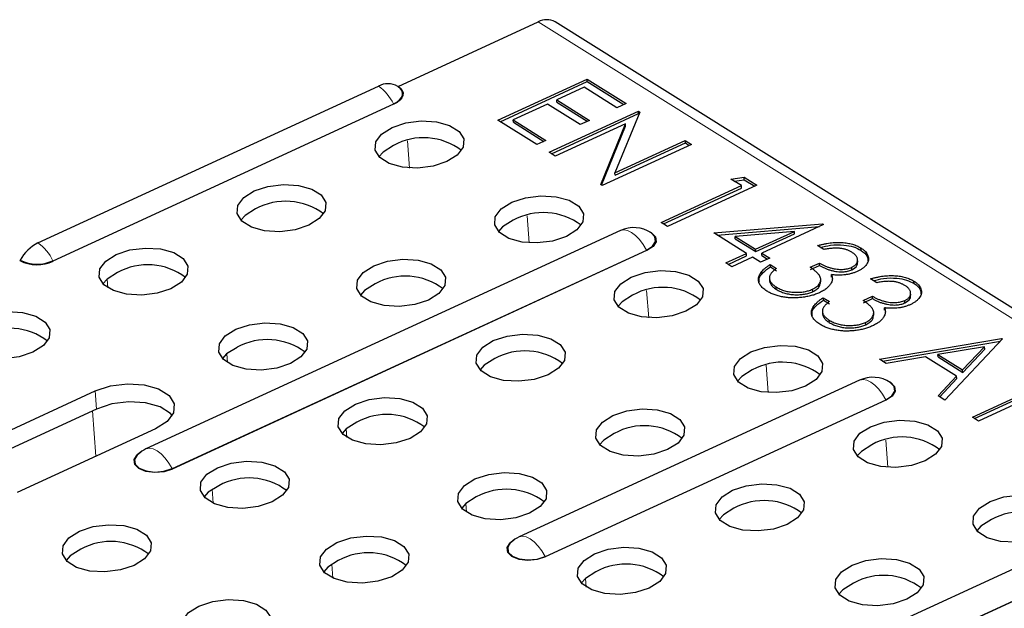
# Model space of a CAD drawing. Units: millimetres. Extents: x 0 to 420, y 0 to 297.
# Drawn here: x 211 to 218, y 125 to 129 of the extents above; entities that cross this region are included whole.
import ezdxf

# ---------------------------------------------------------------- set-up
doc = ezdxf.new("R2010")
doc.units = ezdxf.units.MM

msp = doc.modelspace()

# ---------------------------------------------------------------- linework, layer by layer
at = {"color": 7, "linetype": 'Continuous', "lineweight": 25}
for p, q in [((213.6391, 128.5558), (214.6306, 129.0123)), ((275.7166, 90.8702), (214.7496, 129.0119)), ((211.0904, 127.4483), (213.5, 128.5577)), ((214.3446, 128.3161), (214.9766, 128.6071)), ((214.3608, 128.306), (214.9779, 128.5901)), ((214.9766, 128.6071), (215.2517, 128.435)), ((214.9779, 128.5901), (214.9766, 128.6071)), ((214.9779, 128.5901), (215.2368, 128.4281)), ((214.9555, 128.5499), (214.7611, 128.4603)), ((215.1869, 128.4051), (214.9555, 128.5499)), ((214.6963, 128.4305), (214.4532, 128.3186)), ((214.9276, 128.2857), (214.6963, 128.4305)), ((214.7611, 128.4603), (214.9924, 128.3156)), ((214.7624, 128.4433), (214.7611, 128.4603)), ((214.7624, 128.4433), (214.9775, 128.3087)), ((215.2517, 128.435), (215.1869, 128.4051)), ((214.7073, 128.0892), (215.3393, 128.3802)), ((214.7235, 128.0791), (215.3406, 128.3632)), ((215.3485, 128.3745), (215.1732, 127.9438)), ((215.3393, 128.3802), (215.3485, 128.3745)), ((215.3406, 128.3632), (215.3393, 128.3802)), ((215.3406, 128.3632), (215.3432, 128.3616)), ((214.6197, 128.144), (214.3446, 128.3161)), ((214.4532, 128.3186), (214.6845, 128.1738)), ((214.4545, 128.3016), (214.4532, 128.3186)), ((214.4545, 128.3016), (214.6696, 128.167)), ((215.2473, 128.2903), (214.751, 128.0618)), ((214.9924, 128.3156), (214.9276, 128.2857)), ((215.0725, 127.8607), (215.2473, 128.2903)), ((215.2486, 128.2733), (215.2473, 128.2903)), ((215.079, 127.8566), (215.2486, 128.2733)), ((214.6845, 128.1738), (214.6197, 128.144)), ((215.7145, 128.1455), (215.0824, 127.8545)), ((215.1732, 127.9438), (215.6707, 128.1729)), ((215.1745, 127.9268), (215.672, 128.1559)), ((215.6707, 128.1729), (215.7145, 128.1455)), ((215.672, 128.1559), (215.6707, 128.1729)), ((215.672, 128.1559), (215.6995, 128.1386)), ((214.751, 128.0618), (214.7073, 128.0892)), ((215.1745, 127.9268), (215.1732, 127.9438)), ((215.0824, 127.8545), (215.0725, 127.8607)), ((215.9935, 127.9005), (216.087, 127.9124)), ((216.0686, 127.8535), (215.9935, 127.9005)), ((216.0163, 127.8862), (216.0883, 127.8954)), ((216.087, 127.9124), (216.1772, 127.856)), ((216.0883, 127.8954), (216.087, 127.9124)), ((216.0883, 127.8954), (216.1623, 127.8491)), ((215.5014, 127.5924), (216.0686, 127.8535)), ((215.5176, 127.5823), (216.0699, 127.8365)), ((216.1772, 127.856), (215.5452, 127.565)), ((216.0699, 127.8365), (216.0686, 127.8535)), ((215.5452, 127.565), (215.5014, 127.5924)), ((215.8723, 127.5187), (216.641, 127.5835)), ((216.6499, 127.5779), (216.2123, 127.3764)), ((216.641, 127.5835), (216.6499, 127.5779)), ((216.6417, 127.5741), (216.641, 127.5835)), ((215.2117, 127.536), (211.8541, 125.9901)), ((216.1037, 127.374), (215.8723, 127.5187)), ((215.8964, 127.5036), (216.6212, 127.5647)), ((216.443, 127.5302), (216.0232, 127.4948)), ((216.1685, 127.4038), (216.443, 127.5302)), ((216.1698, 127.3868), (216.4443, 127.5132)), ((216.4443, 127.5132), (216.443, 127.5302)), ((216.0244, 127.4778), (216.0232, 127.4948)), ((216.0232, 127.4948), (216.1685, 127.4038)), ((216.0244, 127.4778), (216.1698, 127.3868)), ((215.9579, 127.3068), (216.1037, 127.374)), ((216.105, 127.357), (216.1037, 127.374)), ((216.1698, 127.3868), (216.1685, 127.4038)), ((216.2123, 127.3764), (216.2686, 127.3412)), ((216.2136, 127.3594), (216.2123, 127.3764)), ((216.6504, 127.4016), (216.6066, 127.4289)), ((216.9151, 127.3957), (216.9139, 127.4127)), ((216.0016, 127.2794), (215.9579, 127.3068)), ((215.9741, 127.2967), (216.105, 127.357)), ((216.1475, 127.3466), (216.0016, 127.2794)), ((216.2038, 127.3114), (216.1475, 127.3466)), ((216.2686, 127.3412), (216.2038, 127.3114)), ((216.2136, 127.3594), (216.2537, 127.3344)), ((216.5553, 127.2763), (216.6201, 127.3061)), ((216.6214, 127.2891), (216.6201, 127.3061)), ((216.8918, 127.3121), (216.8902, 127.3333)), ((216.2718, 127.2952), (216.3156, 127.2678)), ((216.2731, 127.2782), (216.2718, 127.2952)), ((216.2731, 127.2782), (216.3169, 127.2508)), ((216.5565, 127.2593), (216.6214, 127.2891)), ((216.8499, 127.2585), (216.8486, 127.2755)), ((216.2665, 127.1984), (216.2681, 127.1772)), ((216.6308, 127.1728), (216.6292, 127.1941)), ((216.7064, 127.2068), (216.7051, 127.2238)), ((217.0256, 127.1668), (216.9818, 127.1942)), ((217.2903, 127.161), (217.289, 127.178)), ((216.315, 127.12), (216.3138, 127.137)), ((216.5729, 127.1038), (216.5716, 127.1208)), ((217.267, 127.0774), (217.2654, 127.0986)), ((216.647, 127.0605), (216.6908, 127.0331)), ((216.6483, 127.0435), (216.647, 127.0605)), ((216.6483, 127.0435), (216.6921, 127.0161)), ((216.9304, 127.0416), (216.9953, 127.0714)), ((216.9317, 127.0246), (216.9966, 127.0544)), ((216.9966, 127.0544), (216.9953, 127.0714)), ((217.225, 127.0238), (217.2238, 127.0408)), ((216.6417, 126.9637), (216.6433, 126.9425)), ((217.006, 126.9381), (217.0044, 126.9594)), ((217.0816, 126.9721), (217.0803, 126.9891)), ((216.6902, 126.8852), (216.6889, 126.9022)), ((216.9481, 126.8691), (216.9468, 126.8861)), ((217.0459, 126.6261), (217.9093, 126.7724)), ((217.0675, 126.6126), (217.9018, 126.7539)), ((217.9155, 126.7685), (217.5086, 126.3366)), ((217.9093, 126.7724), (217.9155, 126.7685)), ((217.91, 126.7626), (217.9093, 126.7724)), ((217.7887, 126.714), (217.459, 126.6581)), ((217.6333, 126.5491), (217.7887, 126.714)), ((217.6345, 126.5321), (217.79, 126.697)), ((217.79, 126.697), (217.7887, 126.714)), ((217.0937, 126.5962), (217.0459, 126.6261)), ((217.3704, 126.6431), (217.0937, 126.5962)), ((217.5915, 126.5048), (217.3704, 126.6431)), ((217.459, 126.6581), (217.6333, 126.5491)), ((217.4602, 126.6411), (217.459, 126.6581)), ((217.4602, 126.6411), (217.6345, 126.5321)), ((217.6345, 126.5321), (217.6333, 126.5491)), ((216.9041, 126.4772), (214.4945, 125.3678)), ((217.461, 126.3664), (217.5915, 126.5048)), ((217.4719, 126.3596), (217.5928, 126.4878)), ((217.5928, 126.4878), (217.5915, 126.5048)), ((217.7025, 126.2154), (218.2697, 126.4765)), ((218.3782, 126.479), (217.7462, 126.188)), ((210.5159, 125.9495), (211.4955, 126.4006)), ((217.7187, 126.2052), (218.2709, 126.4595)), ((217.5086, 126.3366), (217.461, 126.3664)), ((211.5052, 126.2731), (210.5256, 125.822)), ((217.7462, 126.188), (217.7025, 126.2154)), ((211.9223, 126.1336), (210.9427, 125.6825)), ((218.5953, 125.4192), (215.2377, 123.8733))]:
    msp.add_line(p, q, dxfattribs=at)
at = {"color": 8, "linetype": 'Continuous', "lineweight": 18}
for p, q in [((214.6306, 129.0123), (275.5976, 90.8706)), ((211.1965, 127.3225), (213.6061, 128.432)), ((213.6084, 128.4292), (211.1989, 127.3197)), ((213.7195, 127.9782), (213.7049, 128.1704)), ((214.5657, 127.4488), (214.5512, 127.641)), ((212.0397, 125.8512), (215.3973, 127.3971)), ((215.3997, 127.3943), (212.0421, 125.8484)), ((211.5844, 127.1311), (211.5797, 127.1923)), ((215.412, 126.9193), (215.3974, 127.1116)), ((212.4306, 126.6017), (212.426, 126.6629)), ((216.2582, 126.3899), (216.2436, 126.5822)), ((211.5052, 126.2731), (211.4955, 126.4006)), ((214.6802, 125.2289), (217.0898, 126.3383)), ((217.0921, 126.3355), (214.6826, 125.2261)), ((211.4997, 125.939), (211.4754, 126.2594)), ((212.0375, 126.223), (212.0368, 126.2328)), ((213.2768, 126.0723), (213.2722, 126.1335)), ((217.1044, 125.8605), (217.0898, 126.0528)), ((212.331, 125.6061), (212.3235, 125.7051)), ((214.123, 125.5429), (214.1184, 125.6041)), ((215.4234, 123.7344), (218.781, 125.2803)), ((218.7834, 125.2775), (215.4258, 123.7316)), ((213.1773, 125.0767), (213.1698, 125.1757)), ((214.9693, 125.0135), (214.9646, 125.0747))]:
    msp.add_line(p, q, dxfattribs=at)
at = {"color": 7, "linetype": 'Continuous', "lineweight": 25, "flags": 128}
for points in [[(213.6061, 128.432), (213.6298, 128.445), (213.6486, 128.4599), (213.662, 128.4762), (213.6693, 128.4933), (213.6702, 128.5104), (213.6648, 128.527), (213.6533, 128.5423), (213.6361, 128.5558)], [(213.6391, 128.5558), (213.6567, 128.5419), (213.6685, 128.5263), (213.674, 128.5094), (213.673, 128.4918), (213.6656, 128.4744), (213.6519, 128.4577), (213.6326, 128.4425), (213.6084, 128.4292)], [(213.9837, 128.0232), (213.8862, 127.991), (213.7772, 127.9773), (213.6697, 127.9837), (213.5767, 128.0095), (213.5095, 128.0516), (213.4761, 128.1048), (213.4806, 128.1628), (213.5224, 128.2186), (213.5965, 128.2654), (213.694, 128.2976), (213.8031, 128.3113), (213.9106, 128.3049), (214.0035, 128.2791), (214.0707, 128.237), (214.1041, 128.1838), (214.0996, 128.1258), (214.0578, 128.07), (213.9837, 128.0232)], [(213.6062, 128.1379), (213.5321, 128.0911), (213.5027, 128.0584)], [(213.0073, 127.5737), (212.9099, 127.5415), (212.8008, 127.5278), (212.6933, 127.5342), (212.6003, 127.56), (212.5331, 127.6021), (212.4997, 127.6553), (212.5042, 127.7133), (212.5461, 127.7691), (212.6202, 127.8159), (212.7176, 127.8481), (212.8267, 127.8618), (212.9342, 127.8553), (213.0272, 127.8295), (213.0944, 127.7875), (213.1278, 127.7342), (213.1233, 127.6762), (213.0814, 127.6205), (213.0073, 127.5737)], [(214.8299, 127.4938), (214.7324, 127.4616), (214.6234, 127.4479), (214.5159, 127.4543), (214.4229, 127.4801), (214.3557, 127.5222), (214.3223, 127.5754), (214.3268, 127.6334), (214.3686, 127.6892), (214.4428, 127.736), (214.5402, 127.7682), (214.6493, 127.7819), (214.7568, 127.7754), (214.8497, 127.7496), (214.917, 127.7076), (214.9503, 127.6543), (214.9458, 127.5963), (214.904, 127.5406), (214.8299, 127.4938)], [(212.6299, 127.6884), (212.5557, 127.6416), (212.5264, 127.6088)], [(214.4524, 127.6085), (214.3783, 127.5617), (214.349, 127.529)], [(215.3973, 127.3971), (215.4399, 127.4251), (215.4605, 127.4584), (215.4561, 127.4921), (215.4296, 127.5195)], [(215.4068, 127.5327), (215.4303, 127.5209), (215.4598, 127.4914), (215.4643, 127.457), (215.4432, 127.4229), (215.3997, 127.3943)], [(212.031, 127.1241), (211.9335, 127.0919), (211.8245, 127.0782), (211.717, 127.0847), (211.624, 127.1105), (211.5568, 127.1525), (211.5234, 127.2058), (211.5279, 127.2638), (211.5697, 127.3195), (211.6438, 127.3663), (211.7413, 127.3985), (211.8504, 127.4122), (211.9578, 127.4058), (212.0508, 127.38), (212.118, 127.3379), (212.1514, 127.2847), (212.1469, 127.2267), (212.1051, 127.1709), (212.031, 127.1241)], [(213.8535, 127.0443), (213.7561, 127.0121), (213.647, 126.9983), (213.5395, 127.0048), (213.4466, 127.0306), (213.3793, 127.0726), (213.346, 127.1259), (213.3505, 127.1839), (213.3923, 127.2396), (213.4664, 127.2865), (213.5639, 127.3186), (213.6729, 127.3324), (213.7804, 127.3259), (213.8734, 127.3001), (213.9406, 127.2581), (213.974, 127.2048), (213.9695, 127.1468), (213.9277, 127.0911), (213.8535, 127.0443)], [(211.6535, 127.2389), (211.5794, 127.1921), (211.55, 127.1593)], [(215.6761, 126.9644), (215.5787, 126.9322), (215.4696, 126.9185), (215.3621, 126.9249), (215.2691, 126.9507), (215.2019, 126.9928), (215.1685, 127.046), (215.173, 127.104), (215.2149, 127.1598), (215.289, 127.2066), (215.3864, 127.2388), (215.4955, 127.2525), (215.603, 127.246), (215.696, 127.2202), (215.7632, 127.1782), (215.7966, 127.1249), (215.7921, 127.0669), (215.7502, 127.0112), (215.6761, 126.9644)], [(213.4761, 127.159), (213.402, 127.1122), (213.3726, 127.0794)], [(215.2987, 127.0791), (215.2245, 127.0323), (215.1952, 126.9996)], [(211.0546, 126.6746), (210.9572, 126.6424), (210.8481, 126.6287), (210.7406, 126.6351), (210.6476, 126.6609), (210.5804, 126.703), (210.547, 126.7562), (210.5515, 126.8142), (210.5934, 126.87), (210.6675, 126.9168), (210.7649, 126.949), (210.874, 126.9627), (210.9815, 126.9563), (211.0745, 126.9305), (211.1417, 126.8884), (211.1751, 126.8352), (211.1706, 126.7772), (211.1287, 126.7214), (211.0546, 126.6746)], [(212.8772, 126.5947), (212.7797, 126.5625), (212.6707, 126.5488), (212.5632, 126.5553), (212.4702, 126.5811), (212.403, 126.6231), (212.3696, 126.6764), (212.3741, 126.7344), (212.4159, 126.7901), (212.4901, 126.8369), (212.5875, 126.8691), (212.6966, 126.8828), (212.8041, 126.8764), (212.897, 126.8506), (212.9643, 126.8085), (212.9976, 126.7553), (212.9931, 126.6973), (212.9513, 126.6415), (212.8772, 126.5947)], [(214.6998, 126.5148), (214.6023, 126.4826), (214.4933, 126.4689), (214.3858, 126.4754), (214.2928, 126.5012), (214.2256, 126.5432), (214.1922, 126.5965), (214.1967, 126.6545), (214.2385, 126.7102), (214.3126, 126.757), (214.4101, 126.7892), (214.5191, 126.8029), (214.6266, 126.7965), (214.7196, 126.7707), (214.7868, 126.7286), (214.8202, 126.6754), (214.8157, 126.6174), (214.7739, 126.5616), (214.6998, 126.5148)], [(212.4997, 126.7094), (212.4256, 126.6626), (212.3963, 126.6299)], [(216.5223, 126.435), (216.4249, 126.4028), (216.3158, 126.3891), (216.2083, 126.3955), (216.1154, 126.4213), (216.0481, 126.4634), (216.0148, 126.5166), (216.0193, 126.5746), (216.0611, 126.6304), (216.1352, 126.6772), (216.2327, 126.7094), (216.3417, 126.7231), (216.4492, 126.7166), (216.5422, 126.6908), (216.6094, 126.6488), (216.6428, 126.5955), (216.6383, 126.5375), (216.5965, 126.4818), (216.5223, 126.435)], [(214.3223, 126.6296), (214.2482, 126.5828), (214.2188, 126.55)], [(216.1449, 126.5497), (216.0708, 126.5029), (216.0414, 126.4701)], [(217.0993, 126.4739), (217.1228, 126.4621), (217.1522, 126.4326), (217.1567, 126.3982), (217.1356, 126.3641), (217.0921, 126.3355)], [(211.4955, 126.4006), (211.603, 126.436), (211.7232, 126.4512), (211.8417, 126.4441), (211.9442, 126.4156), (212.0183, 126.3692), (212.0551, 126.3106), (212.0501, 126.2466), (212.004, 126.1852), (211.9223, 126.1336)], [(217.0898, 126.3383), (217.1323, 126.3663), (217.153, 126.3996), (217.1485, 126.4333), (217.1221, 126.4607)], [(212.0408, 126.2281), (212.028, 126.2418), (211.9539, 126.2881), (211.8514, 126.3166), (211.7329, 126.3237), (211.6127, 126.3086), (211.5052, 126.2731)], [(213.7234, 126.0653), (213.626, 126.0331), (213.5169, 126.0194), (213.4094, 126.0258), (213.3164, 126.0517), (213.2492, 126.0937), (213.2158, 126.1469), (213.2203, 126.2049), (213.2622, 126.2607), (213.3363, 126.3075), (213.4337, 126.3397), (213.5428, 126.3534), (213.6503, 126.347), (213.7433, 126.3212), (213.8105, 126.2791), (213.8439, 126.2259), (213.8394, 126.1679), (213.7975, 126.1121), (213.7234, 126.0653)], [(215.546, 125.9854), (215.4485, 125.9532), (215.3395, 125.9395), (215.232, 125.946), (215.139, 125.9718), (215.0718, 126.0138), (215.0384, 126.0671), (215.0429, 126.1251), (215.0847, 126.1808), (215.1589, 126.2276), (215.2563, 126.2598), (215.3654, 126.2735), (215.4729, 126.2671), (215.5658, 126.2413), (215.6331, 126.1992), (215.6664, 126.146), (215.6619, 126.088), (215.6201, 126.0322), (215.546, 125.9854)], [(217.3686, 125.9056), (217.2711, 125.8734), (217.162, 125.8597), (217.0546, 125.8661), (216.9616, 125.8919), (216.8944, 125.934), (216.861, 125.9872), (216.8655, 126.0452), (216.9073, 126.101), (216.9814, 126.1478), (217.0789, 126.18), (217.1879, 126.1937), (217.2954, 126.1872), (217.3884, 126.1614), (217.4556, 126.1194), (217.489, 126.0661), (217.4845, 126.0081), (217.4427, 125.9524), (217.3686, 125.9056)], [(213.346, 126.18), (213.2718, 126.1332), (213.2425, 126.1005)], [(215.1685, 126.1002), (215.0944, 126.0534), (215.0651, 126.0206)], [(216.9911, 126.0203), (216.917, 125.9735), (216.8876, 125.9407)], [(212.0421, 125.8484), (211.9828, 125.8297), (211.9168, 125.8237), (211.8541, 125.8313), (211.8042, 125.8514), (211.7748, 125.8809), (211.7703, 125.9154), (211.7914, 125.9495), (211.8179, 125.9692)], [(211.7974, 125.9527), (211.7945, 125.9501), (211.7739, 125.9167), (211.7783, 125.883), (211.8071, 125.8542), (211.8558, 125.8345), (211.9172, 125.827), (211.9818, 125.8329), (212.0397, 125.8512)], [(212.7471, 125.6158), (212.6496, 125.5836), (212.5405, 125.5699), (212.4331, 125.5763), (212.3401, 125.6021), (212.2729, 125.6442), (212.2395, 125.6974), (212.244, 125.7554), (212.2858, 125.8112), (212.3599, 125.858), (212.4574, 125.8902), (212.5664, 125.9039), (212.6739, 125.8974), (212.7669, 125.8716), (212.8341, 125.8296), (212.8675, 125.7763), (212.863, 125.7184), (212.8212, 125.6626), (212.7471, 125.6158)], [(214.5696, 125.5359), (214.4722, 125.5037), (214.3631, 125.49), (214.2556, 125.4964), (214.1627, 125.5222), (214.0954, 125.5643), (214.0621, 125.6175), (214.0666, 125.6755), (214.1084, 125.7313), (214.1825, 125.7781), (214.28, 125.8103), (214.389, 125.824), (214.4965, 125.8176), (214.5895, 125.7918), (214.6567, 125.7497), (214.6901, 125.6965), (214.6856, 125.6385), (214.6438, 125.5827), (214.5696, 125.5359)], [(212.3696, 125.7305), (212.2955, 125.6837), (212.2661, 125.651)], [(216.3922, 125.456), (216.2948, 125.4238), (216.1857, 125.4101), (216.0782, 125.4166), (215.9852, 125.4424), (215.918, 125.4844), (215.8846, 125.5377), (215.8891, 125.5957), (215.931, 125.6514), (216.0051, 125.6982), (216.1025, 125.7304), (216.2116, 125.7441), (216.3191, 125.7377), (216.4121, 125.7119), (216.4793, 125.6698), (216.5127, 125.6166), (216.5082, 125.5586), (216.4663, 125.5028), (216.3922, 125.456)], [(214.1922, 125.6506), (214.1181, 125.6038), (214.0887, 125.5711)], [(218.2148, 125.3762), (218.1173, 125.344), (218.0083, 125.3303), (217.9008, 125.3367), (217.8078, 125.3625), (217.7406, 125.4046), (217.7072, 125.4578), (217.7117, 125.5158), (217.7535, 125.5716), (217.8276, 125.6184), (217.9251, 125.6506), (218.0342, 125.6643), (218.1417, 125.6578), (218.2346, 125.632), (218.3019, 125.59), (218.3352, 125.5367), (218.3307, 125.4787), (218.2889, 125.423), (218.2148, 125.3762)], [(216.0148, 125.5708), (215.9406, 125.524), (215.9113, 125.4912)], [(217.8373, 125.4909), (217.7632, 125.4441), (217.7339, 125.4113)], [(211.7707, 125.1663), (211.6732, 125.1341), (211.5642, 125.1204), (211.4567, 125.1268), (211.3637, 125.1526), (211.2965, 125.1946), (211.2631, 125.2479), (211.2676, 125.3059), (211.3095, 125.3617), (211.3836, 125.4085), (211.481, 125.4406), (211.5901, 125.4544), (211.6976, 125.4479), (211.7906, 125.4221), (211.8578, 125.3801), (211.8912, 125.3268), (211.8867, 125.2688), (211.8448, 125.2131), (211.7707, 125.1663)], [(213.5933, 125.0864), (213.4958, 125.0542), (213.3868, 125.0405), (213.2793, 125.0469), (213.1863, 125.0727), (213.1191, 125.1148), (213.0857, 125.168), (213.0902, 125.226), (213.132, 125.2818), (213.2061, 125.3286), (213.3036, 125.3608), (213.4127, 125.3745), (213.5202, 125.368), (213.6131, 125.3422), (213.6804, 125.3002), (213.7137, 125.2469), (213.7092, 125.1889), (213.6674, 125.1332), (213.5933, 125.0864)], [(211.3932, 125.281), (211.3191, 125.2342), (211.2898, 125.2014)], [(214.6826, 125.2261), (214.6233, 125.2074), (214.5573, 125.2014), (214.4946, 125.209), (214.4447, 125.2291), (214.4153, 125.2586), (214.4108, 125.293), (214.4319, 125.3271), (214.4584, 125.3469)], [(214.4378, 125.3304), (214.435, 125.3277), (214.4143, 125.2944), (214.4187, 125.2607), (214.4475, 125.2318), (214.4963, 125.2122), (214.5577, 125.2047), (214.6222, 125.2106), (214.6802, 125.2289)], [(215.4159, 125.0065), (215.3184, 124.9743), (215.2093, 124.9606), (215.1018, 124.967), (215.0089, 124.9928), (214.9417, 125.0349), (214.9083, 125.0881), (214.9128, 125.1461), (214.9546, 125.2019), (215.0287, 125.2487), (215.1262, 125.2809), (215.2352, 125.2946), (215.3427, 125.2882), (215.4357, 125.2624), (215.5029, 125.2203), (215.5363, 125.1671), (215.5318, 125.1091), (215.49, 125.0533), (215.4159, 125.0065)], [(217.2384, 124.9266), (217.141, 124.8944), (217.0319, 124.8807), (216.9244, 124.8872), (216.8315, 124.913), (216.7642, 124.955), (216.7309, 125.0083), (216.7354, 125.0663), (216.7772, 125.122), (216.8513, 125.1688), (216.9488, 125.201), (217.0578, 125.2147), (217.1653, 125.2083), (217.2583, 125.1825), (217.3255, 125.1404), (217.3589, 125.0872), (217.3544, 125.0292), (217.3126, 124.9734), (217.2384, 124.9266)], [(213.2158, 125.2011), (213.1417, 125.1543), (213.1124, 125.1216)], [(215.0384, 125.1212), (214.9643, 125.0744), (214.9349, 125.0417)], [(216.861, 125.0413), (216.7869, 124.9945), (216.7575, 124.9618)], [(212.6169, 124.6368), (212.5195, 124.6047), (212.4104, 124.5909), (212.3029, 124.5974), (212.21, 124.6232), (212.1427, 124.6652), (212.1094, 124.7185), (212.1138, 124.7765), (212.1557, 124.8322), (212.2298, 124.879), (212.3273, 124.9112), (212.4363, 124.9249), (212.5438, 124.9185), (212.6368, 124.8927), (212.704, 124.8507), (212.7374, 124.7974), (212.7329, 124.7394), (212.6911, 124.6836), (212.6169, 124.6368)]]:
    msp.add_lwpolyline(points, dxfattribs=at)
at = {"color": 8, "linetype": 'Continuous', "lineweight": 18, "flags": 128}
for points in [[(215.3973, 127.3971), (215.3741, 127.4368), (215.3479, 127.4719), (215.3199, 127.5011), (215.2913, 127.5229), (215.2633, 127.5365), (215.2371, 127.5412), (215.2139, 127.537), (215.2117, 127.536)], [(217.0898, 126.3383), (217.0665, 126.378), (217.0403, 126.4131), (217.0123, 126.4422), (216.9837, 126.4641), (216.9557, 126.4777), (216.9295, 126.4824), (216.9063, 126.4782), (216.9041, 126.4772)], [(212.0397, 125.8512), (212.0165, 125.8909), (211.9903, 125.926), (211.9623, 125.9551), (211.9336, 125.977), (211.9057, 125.9906), (211.8795, 125.9953), (211.8563, 125.9911), (211.8541, 125.9901)], [(214.6802, 125.2289), (214.6569, 125.2686), (214.6307, 125.3037), (214.6027, 125.3328), (214.5741, 125.3546), (214.5461, 125.3682), (214.52, 125.373), (214.4968, 125.3688), (214.4945, 125.3678)]]:
    msp.add_lwpolyline(points, dxfattribs=at)
at = {"color": 7, "linetype": 'Continuous', "lineweight": 25}
for centre, radius, start, end in [((214.6897, 128.9065), 0.1212, 60.40066, 119.20136), ((213.5663, 128.4355), 0.1391, 59.92086, 118.49082), ((213.6376, 128.5585), 0.00309, 239.92086, 298.49082), ((213.8196, 127.7495), 0.4432, 52.85654, 118.77604), ((212.8432, 127.2999), 0.4432, 52.85654, 118.77604), ((214.6658, 127.2201), 0.4432, 52.85654, 118.77604), ((215.3058, 127.3317), 0.225, 56.59426, 114.7222), ((211.2189, 127.1892), 0.2892, 116.37766, 151.88717), ((210.9582, 127.3285), 0.00643, 296.37766, 331.88717), ((211.0831, 127.5707), 0.2764, 243.78618, 294.76686), ((211.0832, 127.568), 0.2703, 243.78618, 294.76686), ((211.8668, 126.8504), 0.4432, 52.85654, 118.77604), ((213.6894, 126.7705), 0.4432, 52.85654, 118.77604), ((215.512, 126.6907), 0.4432, 52.85654, 118.77604), ((210.8905, 126.4009), 0.4432, 52.85654, 118.77604), ((212.7131, 126.321), 0.4432, 52.85654, 118.77604), ((214.5356, 126.2411), 0.4432, 52.85654, 118.77604), ((216.3582, 126.1612), 0.4432, 52.85654, 118.77604), ((216.9982, 126.2728), 0.225, 56.59426, 114.7222), ((213.5593, 125.7916), 0.4432, 52.85654, 118.77604), ((215.3819, 125.7117), 0.4432, 52.85654, 118.77604), ((217.2044, 125.6318), 0.4432, 52.85654, 118.77604), ((211.9482, 125.7858), 0.225, 114.7222, 132.08832), ((212.5829, 125.3421), 0.4432, 52.85654, 118.77604), ((214.4055, 125.2622), 0.4432, 52.85654, 118.77604), ((216.2281, 125.1823), 0.4432, 52.85654, 118.77604), ((218.0507, 125.1024), 0.4432, 52.85654, 118.77604), ((214.5886, 125.1634), 0.225, 114.7222, 132.08832), ((211.6066, 124.8925), 0.4432, 52.85654, 118.77604), ((213.4292, 124.8127), 0.4432, 52.85654, 118.77604), ((215.2517, 124.7328), 0.4432, 52.85654, 118.77604), ((217.0743, 124.6529), 0.4432, 52.85654, 118.77604)]:
    msp.add_arc(centre, radius, start, end, dxfattribs=at)
at = {"color": 8, "linetype": 'Continuous', "lineweight": 18}
for centre, radius, start, end in [((213.312, 128.2915), 0.326, 25.53119, 54.76701), ((213.6126, 128.4351), 0.00724, 205.53119, 234.76701), ((210.9024, 127.1821), 0.326, 25.53119, 54.76701), ((215.4039, 127.4002), 0.00724, 205.53119, 234.76701), ((211.203, 127.3257), 0.00724, 205.53119, 234.76701), ((217.0963, 126.3414), 0.00724, 205.53119, 234.76701), ((212.0463, 125.8543), 0.00724, 205.53119, 234.76701), ((214.6867, 125.232), 0.00724, 205.53119, 234.76701)]:
    msp.add_arc(centre, radius, start, end, dxfattribs=at)
at = {"color": 7, "linetype": 'Continuous', "lineweight": 25}
for points, knots in [([(216.6066, 127.4289), (216.6142, 127.4311), (216.6289, 127.4354), (216.6515, 127.4406), (216.6736, 127.445), (216.6955, 127.4482), (216.717, 127.4506), (216.7382, 127.4518), (216.7591, 127.4521), (216.7795, 127.4513), (216.7993, 127.4496), (216.8183, 127.447), (216.8365, 127.4435), (216.8538, 127.4391), (216.8702, 127.4338), (216.8858, 127.4277), (216.9006, 127.4207), (216.9094, 127.4154), (216.9139, 127.4127)], [0, 0, 0, 0, 0.072625, 0.141977, 0.208985, 0.273957, 0.336889, 0.398745, 0.460116, 0.520825, 0.580994, 0.640152, 0.698622, 0.757271, 0.816427, 0.876254, 0.937165, 1, 1, 1, 1]), ([(216.6272, 127.4161), (216.6508, 127.422), (216.7043, 127.4355), (216.7886, 127.4363), (216.8645, 127.4224), (216.8983, 127.4046), (216.9151, 127.3957)], [0, 0, 0, 0, 0.23489, 0.531905, 0.765853, 1, 1, 1, 1]), ([(216.8496, 127.3825), (216.8438, 127.3859), (216.8325, 127.3924), (216.8125, 127.4002), (216.7911, 127.4062), (216.7718, 127.4094), (216.7556, 127.4108), (216.7426, 127.4112), (216.729, 127.4112), (216.7146, 127.4103), (216.6996, 127.4091), (216.6838, 127.4071), (216.6673, 127.4047), (216.6561, 127.4026), (216.6504, 127.4016)], [0, 0, 0, 0, 0.122712, 0.239685, 0.351816, 0.463766, 0.520818, 0.579448, 0.640604, 0.705298, 0.773634, 0.844669, 0.920057, 1, 1, 1, 1]), ([(216.8486, 127.2755), (216.8518, 127.2771), (216.8583, 127.2802), (216.8664, 127.2855), (216.8735, 127.2911), (216.8795, 127.2971), (216.8841, 127.3036), (216.8875, 127.3104), (216.8897, 127.3176), (216.8905, 127.3251), (216.8905, 127.3327), (216.8887, 127.3402), (216.8857, 127.3477), (216.8813, 127.355), (216.8753, 127.3621), (216.8681, 127.3691), (216.8596, 127.376), (216.853, 127.3803), (216.8496, 127.3825)], [0, 0, 0, 0, 0.055275, 0.109966, 0.163247, 0.218076, 0.273301, 0.330909, 0.390995, 0.454176, 0.518862, 0.583311, 0.648517, 0.715031, 0.782502, 0.852323, 0.924928, 1, 1, 1, 1]), ([(216.9139, 127.4127), (216.92, 127.4086), (216.9321, 127.4005), (216.9461, 127.3869), (216.9568, 127.3724), (216.9639, 127.3573), (216.9676, 127.3418), (216.9672, 127.3264), (216.9628, 127.3112), (216.9548, 127.2965), (216.9433, 127.2826), (216.9292, 127.2697), (216.9122, 127.258), (216.8988, 127.2513), (216.8921, 127.248)], [0, 0, 0, 0, 0.090254, 0.17854, 0.266093, 0.354631, 0.441886, 0.525747, 0.608114, 0.690197, 0.770821, 0.848326, 0.924012, 1, 1, 1, 1]), ([(216.9151, 127.3957), (216.9334, 127.3823), (216.9629, 127.3606), (216.9633, 127.333), (216.9635, 127.3226)], [0, 0, 0, 0, 0.622087, 1, 1, 1, 1]), ([(216.6201, 127.3061), (216.6262, 127.3024), (216.6383, 127.2951), (216.6587, 127.2858), (216.6796, 127.2775), (216.7016, 127.2709), (216.7234, 127.2657), (216.7446, 127.2622), (216.7647, 127.2605), (216.7839, 127.2606), (216.802, 127.2623), (216.8189, 127.2653), (216.8346, 127.2697), (216.8439, 127.2735), (216.8486, 127.2755)], [0, 0, 0, 0, 0.110166, 0.215787, 0.318027, 0.417574, 0.51165, 0.596162, 0.672935, 0.74367, 0.810677, 0.874059, 0.936696, 1, 1, 1, 1]), ([(216.8499, 127.2585), (216.8646, 127.2677), (216.8913, 127.2845), (216.8902, 127.305), (216.8896, 127.3142)], [0, 0, 0, 0, 0.550116, 1, 1, 1, 1]), ([(216.2481, 127.1076), (216.2431, 127.1109), (216.2331, 127.1175), (216.2202, 127.1279), (216.2096, 127.1387), (216.2011, 127.1497), (216.1946, 127.1609), (216.1904, 127.1724), (216.1882, 127.1842), (216.1884, 127.1962), (216.1906, 127.2084), (216.1953, 127.2207), (216.2022, 127.2331), (216.2117, 127.2455), (216.2231, 127.2579), (216.2372, 127.2703), (216.2532, 127.2829), (216.2655, 127.291), (216.2718, 127.2952)], [0, 0, 0, 0, 0.065541, 0.128963, 0.190377, 0.250092, 0.308548, 0.366398, 0.424542, 0.48317, 0.542243, 0.601739, 0.662506, 0.724856, 0.789128, 0.856346, 0.926295, 1, 1, 1, 1]), ([(216.1961, 127.1682), (216.194, 127.1772), (216.1885, 127.201), (216.2201, 127.2401), (216.2554, 127.2655), (216.2731, 127.2782)], [0, 0, 0, 0, 0.230954, 0.615082, 1, 1, 1, 1]), ([(216.3156, 127.2678), (216.3119, 127.2648), (216.3046, 127.2591), (216.2948, 127.2505), (216.2866, 127.242), (216.2798, 127.2339), (216.2741, 127.226), (216.2702, 127.2183), (216.2673, 127.2109), (216.2667, 127.2061), (216.2665, 127.2037)], [0, 0, 0, 0, 0.14977, 0.291316, 0.425966, 0.55216, 0.671527, 0.786122, 0.895325, 1, 1, 1, 1]), ([(216.5716, 127.1208), (216.5773, 127.1237), (216.5886, 127.1294), (216.6027, 127.1393), (216.614, 127.1504), (216.6222, 127.1623), (216.6277, 127.1747), (216.6301, 127.1873), (216.6286, 127.2), (216.6247, 127.2104), (216.6198, 127.219), (216.6146, 127.2259), (216.6078, 127.2332), (216.6, 127.241), (216.5908, 127.2492), (216.5802, 127.2579), (216.5683, 127.267), (216.5597, 127.2731), (216.5553, 127.2763)], [0, 0, 0, 0, 0.066909, 0.133485, 0.201035, 0.271234, 0.34288, 0.413836, 0.485977, 0.56023, 0.599884, 0.644055, 0.691892, 0.744688, 0.801492, 0.862858, 0.929328, 1, 1, 1, 1]), ([(216.6214, 127.2891), (216.6275, 127.2854), (216.6396, 127.2781), (216.66, 127.2688), (216.6809, 127.2605), (216.7029, 127.2539), (216.7247, 127.2487), (216.7459, 127.2452), (216.766, 127.2435), (216.7852, 127.2436), (216.8033, 127.2453), (216.8202, 127.2483), (216.8359, 127.2527), (216.8452, 127.2566), (216.8499, 127.2585)], [0, 0, 0, 0, 0.110166, 0.215787, 0.318027, 0.417574, 0.51165, 0.596162, 0.672935, 0.74367, 0.810677, 0.874059, 0.936696, 1, 1, 1, 1]), ([(216.8921, 127.248), (216.8852, 127.245), (216.8719, 127.2392), (216.8501, 127.2321), (216.8275, 127.2267), (216.8043, 127.2228), (216.7803, 127.2206), (216.7557, 127.2199), (216.7304, 127.2209), (216.7137, 127.2228), (216.7051, 127.2238)], [0, 0, 0, 0, 0.128068, 0.250608, 0.37063, 0.490072, 0.610375, 0.734313, 0.863217, 1, 1, 1, 1]), ([(216.2665, 127.2037), (216.2665, 127.2007), (216.2665, 127.1948), (216.2684, 127.186), (216.2717, 127.1774), (216.2771, 127.169), (216.2837, 127.1607), (216.2922, 127.1526), (216.302, 127.1445), (216.3098, 127.1395), (216.3138, 127.137)], [0, 0, 0, 0, 0.118271, 0.236178, 0.355663, 0.475904, 0.600127, 0.728608, 0.861313, 1, 1, 1, 1]), ([(216.2677, 127.1867), (216.2677, 127.1837), (216.2678, 127.1778), (216.2697, 127.169), (216.273, 127.1604), (216.2784, 127.152), (216.285, 127.1437), (216.2935, 127.1356), (216.3033, 127.1276), (216.3111, 127.1225), (216.315, 127.12)], [0, 0, 0, 0, 0.118271, 0.236178, 0.355663, 0.475904, 0.600127, 0.728608, 0.861313, 1, 1, 1, 1]), ([(216.5729, 127.1038), (216.5832, 127.1093), (216.6036, 127.1204), (216.6268, 127.1451), (216.6269, 127.1637), (216.6269, 127.1749)], [0, 0, 0, 0, 0.284082, 0.568202, 1, 1, 1, 1]), ([(216.704, 127.1659), (216.7022, 127.1625), (216.6986, 127.1558), (216.6911, 127.1461), (216.6829, 127.1366), (216.673, 127.1277), (216.6619, 127.1191), (216.6495, 127.111), (216.6358, 127.1032), (216.6259, 127.0984), (216.6208, 127.096)], [0, 0, 0, 0, 0.128136, 0.254173, 0.378112, 0.501712, 0.623986, 0.747096, 0.872875, 1, 1, 1, 1]), ([(216.7051, 127.2238), (216.7071, 127.219), (216.7109, 127.2096), (216.7123, 127.1951), (216.7105, 127.1804), (216.7062, 127.1707), (216.704, 127.1659)], [0, 0, 0, 0, 0.25388, 0.503009, 0.750291, 1, 1, 1, 1]), ([(216.9818, 127.1942), (216.9893, 127.1964), (217.0041, 127.2007), (217.0267, 127.2058), (217.0488, 127.2103), (217.0707, 127.2135), (217.0921, 127.2159), (217.1134, 127.2171), (217.1342, 127.2174), (217.1547, 127.2166), (217.1745, 127.2149), (217.1935, 127.2122), (217.2117, 127.2088), (217.229, 127.2044), (217.2454, 127.1991), (217.2609, 127.1929), (217.2757, 127.186), (217.2846, 127.1807), (217.289, 127.178)], [0, 0, 0, 0, 0.072625, 0.141977, 0.208985, 0.273957, 0.336889, 0.398745, 0.460116, 0.520825, 0.580994, 0.640152, 0.698622, 0.757271, 0.816427, 0.876254, 0.937165, 1, 1, 1, 1]), ([(217.0024, 127.1813), (217.026, 127.1873), (217.0795, 127.2008), (217.1638, 127.2016), (217.2397, 127.1877), (217.2734, 127.1699), (217.2903, 127.161)], [0, 0, 0, 0, 0.23489, 0.531905, 0.765853, 1, 1, 1, 1]), ([(217.2248, 127.1478), (217.219, 127.1512), (217.2077, 127.1577), (217.1877, 127.1655), (217.1663, 127.1715), (217.147, 127.1746), (217.1307, 127.1761), (217.1178, 127.1765), (217.1042, 127.1765), (217.0898, 127.1756), (217.0747, 127.1744), (217.059, 127.1724), (217.0425, 127.17), (217.0313, 127.1679), (217.0256, 127.1668)], [0, 0, 0, 0, 0.122712, 0.239685, 0.351816, 0.463766, 0.520818, 0.579448, 0.640604, 0.705298, 0.773634, 0.844669, 0.920057, 1, 1, 1, 1]), ([(217.289, 127.178), (217.2952, 127.1739), (217.3073, 127.1658), (217.3213, 127.1522), (217.332, 127.1377), (217.3391, 127.1226), (217.3428, 127.1071), (217.3424, 127.0917), (217.338, 127.0765), (217.33, 127.0618), (217.3185, 127.0479), (217.3043, 127.035), (217.2874, 127.0233), (217.274, 127.0166), (217.2673, 127.0133)], [0, 0, 0, 0, 0.090254, 0.17854, 0.266093, 0.354631, 0.441886, 0.525747, 0.608114, 0.690197, 0.770821, 0.848326, 0.924012, 1, 1, 1, 1]), ([(217.2903, 127.161), (217.3086, 127.1475), (217.338, 127.1259), (217.3385, 127.0983), (217.3387, 127.0879)], [0, 0, 0, 0, 0.6220871, 1, 1, 1, 1]), ([(216.6208, 127.096), (216.6117, 127.092), (216.5936, 127.0842), (216.563, 127.075), (216.5306, 127.0676), (216.4964, 127.0625), (216.4616, 127.0595), (216.427, 127.059), (216.3931, 127.0611), (216.3602, 127.0658), (216.3287, 127.0727), (216.2995, 127.0822), (216.272, 127.0936), (216.2562, 127.1029), (216.2481, 127.1076)], [0, 0, 0, 0, 0.079648, 0.158922, 0.239619, 0.322609, 0.406035, 0.487602, 0.569685, 0.653036, 0.737436, 0.822478, 0.909748, 1, 1, 1, 1]), ([(216.3138, 127.137), (216.3184, 127.1342), (216.3276, 127.1287), (216.3426, 127.1214), (216.3579, 127.115), (216.374, 127.1098), (216.3906, 127.1055), (216.4078, 127.1023), (216.4256, 127.1001), (216.4437, 127.0989), (216.4618, 127.0986), (216.4795, 127.0991), (216.4965, 127.1005), (216.5128, 127.1028), (216.5286, 127.106), (216.5437, 127.1101), (216.5583, 127.1149), (216.5672, 127.1189), (216.5716, 127.1208)], [0, 0, 0, 0, 0.076072, 0.148752, 0.218403, 0.28576, 0.350598, 0.414964, 0.478069, 0.541761, 0.60435, 0.664075, 0.721464, 0.777587, 0.832644, 0.887844, 0.94346, 1, 1, 1, 1]), ([(216.315, 127.12), (216.3197, 127.1172), (216.3289, 127.1117), (216.3439, 127.1045), (216.3592, 127.098), (216.3753, 127.0928), (216.3919, 127.0885), (216.4091, 127.0853), (216.4268, 127.0831), (216.445, 127.0819), (216.4631, 127.0816), (216.4807, 127.0821), (216.4978, 127.0835), (216.5141, 127.0858), (216.5299, 127.089), (216.5449, 127.0931), (216.5596, 127.0979), (216.5684, 127.1019), (216.5729, 127.1038)], [0, 0, 0, 0, 0.076072, 0.148752, 0.218403, 0.28576, 0.350598, 0.414964, 0.478069, 0.541761, 0.60435, 0.664075, 0.721464, 0.777587, 0.832644, 0.887844, 0.94346, 1, 1, 1, 1]), ([(217.2238, 127.0408), (217.227, 127.0423), (217.2335, 127.0454), (217.2416, 127.0508), (217.2487, 127.0564), (217.2547, 127.0624), (217.2593, 127.0689), (217.2627, 127.0757), (217.2649, 127.0829), (217.2657, 127.0903), (217.2657, 127.098), (217.2639, 127.1055), (217.2609, 127.1129), (217.2565, 127.1202), (217.2505, 127.1274), (217.2433, 127.1344), (217.2347, 127.1412), (217.2281, 127.1456), (217.2248, 127.1478)], [0, 0, 0, 0, 0.055275, 0.109966, 0.163247, 0.218076, 0.273301, 0.330909, 0.390995, 0.454176, 0.518862, 0.583311, 0.648517, 0.715031, 0.782502, 0.852323, 0.924928, 1, 1, 1, 1]), ([(216.6233, 126.8729), (216.6183, 126.8762), (216.6083, 126.8828), (216.5953, 126.8932), (216.5848, 126.904), (216.5763, 126.915), (216.5697, 126.9262), (216.5655, 126.9377), (216.5634, 126.9495), (216.5636, 126.9615), (216.5658, 126.9737), (216.5705, 126.986), (216.5774, 126.9984), (216.5868, 127.0107), (216.5983, 127.0232), (216.6124, 127.0356), (216.6284, 127.0482), (216.6407, 127.0563), (216.647, 127.0605)], [0, 0, 0, 0, 0.065541, 0.128963, 0.190377, 0.250092, 0.308548, 0.366398, 0.424542, 0.48317, 0.542243, 0.601739, 0.662506, 0.724856, 0.789128, 0.856346, 0.926295, 1, 1, 1, 1]), ([(216.5713, 126.9335), (216.5692, 126.9424), (216.5637, 126.9662), (216.5952, 127.0054), (216.6306, 127.0308), (216.6483, 127.0435)], [0, 0, 0, 0, 0.230954, 0.615082, 1, 1, 1, 1]), ([(216.6908, 127.0331), (216.6871, 127.0301), (216.6798, 127.0244), (216.67, 127.0158), (216.6618, 127.0073), (216.655, 126.9992), (216.6493, 126.9913), (216.6454, 126.9836), (216.6425, 126.9762), (216.6419, 126.9713), (216.6416, 126.969)], [0, 0, 0, 0, 0.14977, 0.291316, 0.425966, 0.55216, 0.671527, 0.786122, 0.895325, 1, 1, 1, 1]), ([(216.9468, 126.8861), (216.9525, 126.889), (216.9638, 126.8946), (216.9778, 126.9046), (216.9892, 126.9156), (216.9974, 126.9276), (217.0029, 126.94), (217.0053, 126.9526), (217.0037, 126.9652), (216.9999, 126.9757), (216.9949, 126.9843), (216.9897, 126.9912), (216.983, 126.9985), (216.9752, 127.0063), (216.966, 127.0145), (216.9554, 127.0232), (216.9435, 127.0323), (216.9349, 127.0384), (216.9304, 127.0416)], [0, 0, 0, 0, 0.066909, 0.133485, 0.201035, 0.271234, 0.34288, 0.413836, 0.485977, 0.56023, 0.599884, 0.644055, 0.691892, 0.744688, 0.801492, 0.862858, 0.929328, 1, 1, 1, 1]), ([(216.9953, 127.0714), (217.0014, 127.0677), (217.0135, 127.0604), (217.0339, 127.0511), (217.0548, 127.0427), (217.0768, 127.0362), (217.0986, 127.031), (217.1198, 127.0275), (217.1399, 127.0258), (217.1591, 127.0259), (217.1772, 127.0276), (217.1941, 127.0305), (217.2098, 127.0349), (217.2191, 127.0388), (217.2238, 127.0408)], [0, 0, 0, 0, 0.110166, 0.215787, 0.318027, 0.417574, 0.51165, 0.596162, 0.672935, 0.74367, 0.810677, 0.874059, 0.936696, 1, 1, 1, 1]), ([(216.9966, 127.0544), (217.0027, 127.0507), (217.0148, 127.0434), (217.0352, 127.0341), (217.0561, 127.0257), (217.0781, 127.0192), (217.0999, 127.014), (217.121, 127.0105), (217.1412, 127.0088), (217.1604, 127.0089), (217.1785, 127.0106), (217.1954, 127.0135), (217.2111, 127.0179), (217.2204, 127.0218), (217.225, 127.0238)], [0, 0, 0, 0, 0.110166, 0.215787, 0.318027, 0.417574, 0.51165, 0.596162, 0.672935, 0.74367, 0.810677, 0.874059, 0.936696, 1, 1, 1, 1]), ([(217.225, 127.0238), (217.2398, 127.033), (217.2665, 127.0498), (217.2654, 127.0703), (217.2648, 127.0795)], [0, 0, 0, 0, 0.550116, 1, 1, 1, 1]), ([(216.6416, 126.969), (216.6416, 126.966), (216.6416, 126.9601), (216.6436, 126.9513), (216.6469, 126.9427), (216.6523, 126.9343), (216.6589, 126.926), (216.6674, 126.9179), (216.6772, 126.9098), (216.685, 126.9048), (216.6889, 126.9022)], [0, 0, 0, 0, 0.118271, 0.236178, 0.355663, 0.475904, 0.600127, 0.728608, 0.861313, 1, 1, 1, 1]), ([(216.6429, 126.952), (216.6429, 126.949), (216.6429, 126.9431), (216.6449, 126.9343), (216.6482, 126.9257), (216.6536, 126.9173), (216.6602, 126.909), (216.6687, 126.9009), (216.6785, 126.8928), (216.6863, 126.8878), (216.6902, 126.8852)], [0, 0, 0, 0, 0.118271, 0.236178, 0.355663, 0.475904, 0.600127, 0.728608, 0.861313, 1, 1, 1, 1]), ([(217.0803, 126.9891), (217.0822, 126.9843), (217.0861, 126.9749), (217.0875, 126.9603), (217.0856, 126.9457), (217.0814, 126.936), (217.0792, 126.9312)], [0, 0, 0, 0, 0.2538796, 0.5030089, 0.7502911, 1, 1, 1, 1]), ([(217.2673, 127.0133), (217.2604, 127.0103), (217.247, 127.0045), (217.2253, 126.9974), (217.2027, 126.9919), (217.1795, 126.9881), (217.1555, 126.9858), (217.1309, 126.9852), (217.1056, 126.9862), (217.0889, 126.9881), (217.0803, 126.9891)], [0, 0, 0, 0, 0.128068, 0.250608, 0.37063, 0.490072, 0.610375, 0.734313, 0.863217, 1, 1, 1, 1]), ([(216.6889, 126.9022), (216.6936, 126.8994), (216.7028, 126.894), (216.7178, 126.8867), (216.7331, 126.8803), (216.7492, 126.8751), (216.7658, 126.8708), (216.783, 126.8676), (216.8007, 126.8654), (216.8189, 126.8642), (216.837, 126.8639), (216.8546, 126.8644), (216.8717, 126.8658), (216.888, 126.8681), (216.9038, 126.8713), (216.9188, 126.8754), (216.9335, 126.8802), (216.9423, 126.8841), (216.9468, 126.8861)], [0, 0, 0, 0, 0.076072, 0.148752, 0.218403, 0.28576, 0.350598, 0.414964, 0.478069, 0.541761, 0.60435, 0.664075, 0.721464, 0.777587, 0.832644, 0.887844, 0.94346, 1, 1, 1, 1]), ([(216.6902, 126.8852), (216.6949, 126.8824), (216.704, 126.877), (216.7191, 126.8697), (216.7344, 126.8633), (216.7505, 126.8581), (216.767, 126.8538), (216.7842, 126.8506), (216.802, 126.8484), (216.8202, 126.8472), (216.8383, 126.8469), (216.8559, 126.8474), (216.8729, 126.8488), (216.8893, 126.8511), (216.9051, 126.8543), (216.9201, 126.8584), (216.9348, 126.8632), (216.9436, 126.8671), (216.9481, 126.8691)], [0, 0, 0, 0, 0.076072, 0.148752, 0.218403, 0.28576, 0.350598, 0.414964, 0.478069, 0.541761, 0.60435, 0.664075, 0.721464, 0.777587, 0.832644, 0.887844, 0.94346, 1, 1, 1, 1]), ([(216.9481, 126.8691), (216.9583, 126.8746), (216.9788, 126.8856), (217.002, 126.9104), (217.002, 126.929), (217.0021, 126.9402)], [0, 0, 0, 0, 0.284082, 0.568202, 1, 1, 1, 1]), ([(217.0792, 126.9312), (217.0774, 126.9278), (217.0738, 126.9211), (217.0663, 126.9113), (217.058, 126.9019), (217.0482, 126.8929), (217.037, 126.8844), (217.0246, 126.8763), (217.011, 126.8685), (217.001, 126.8637), (216.996, 126.8612)], [0, 0, 0, 0, 0.1281355, 0.2541727, 0.3781116, 0.5017123, 0.6239863, 0.7470956, 0.8728746, 1, 1, 1, 1]), ([(216.996, 126.8612), (216.9869, 126.8573), (216.9688, 126.8495), (216.9382, 126.8403), (216.9058, 126.8329), (216.8716, 126.8278), (216.8368, 126.8248), (216.8022, 126.8243), (216.7683, 126.8264), (216.7354, 126.8311), (216.7039, 126.838), (216.6746, 126.8475), (216.6471, 126.8589), (216.6314, 126.8682), (216.6233, 126.8729)], [0, 0, 0, 0, 0.079648, 0.158922, 0.239619, 0.322609, 0.406035, 0.487602, 0.569685, 0.653036, 0.737436, 0.822478, 0.909748, 1, 1, 1, 1])]:
    msp.add_open_spline(points, degree=3, knots=knots, dxfattribs=at)

doc.saveas('drawing.dxf')
